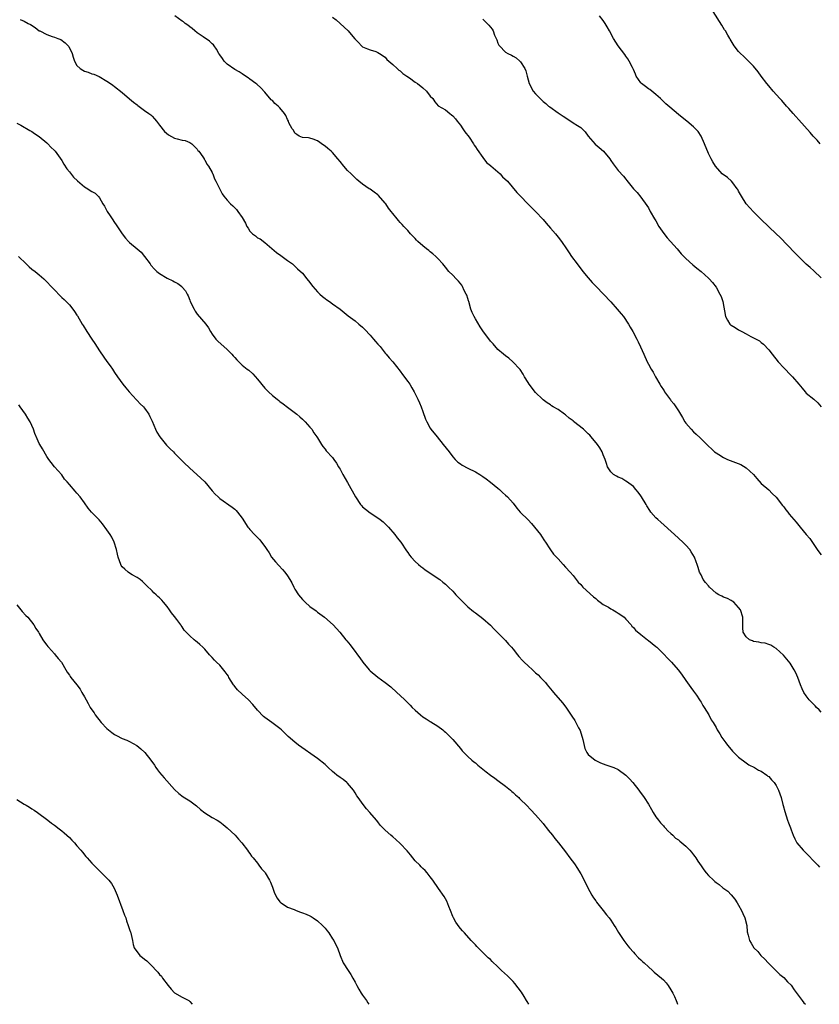
# Model space of a CAD drawing. Units: inches. Extents: x 2637000 to 2640000, y 1506000 to 1509000.
# Drawn here: x 2639546 to 2639758, y 1506000 to 1506262 of the extents above; entities that cross this region are included whole.
import ezdxf

# ---------------------------------------------------------------- set-up
doc = ezdxf.new("R2010")
doc.units = ezdxf.units.IN
doc.header["$MEASUREMENT"] = 0
doc.layers.add('LD26371506_10ft', color=52, linetype='Continuous')

msp = doc.modelspace()

# ---------------------------------------------------------------- linework, layer by layer
at = {"layer": 'LD26371506_10ft'}
for points, elevation in [([(2639759, 1506077.71), (2639758.39, 1506078.39), (2639757.73, 1506079), (2639757.39, 1506079.39), (2639757, 1506079.75), (2639755.81, 1506081), (2639755, 1506082.09), (2639754.38, 1506083), (2639753.93, 1506083.93), (2639753.49, 1506085), (2639752.76, 1506087), (2639752.2, 1506088.2), (2639751.81, 1506089), (2639750.74, 1506090.74), (2639749.87, 1506091.87), (2639748.93, 1506092.93), (2639747, 1506094.65), (2639746.38, 1506095), (2639745.53, 1506095.53), (2639745, 1506095.75), (2639744.06, 1506096.06), (2639743, 1506096.19), (2639742.39, 1506096.39), (2639741, 1506096.54), (2639740.71, 1506096.71), (2639739.94, 1506097), (2639739, 1506097.76), (2639738.23, 1506099), (2639738.16, 1506100.16), (2639738.09, 1506101), (2639738.13, 1506103), (2639737.48, 1506105), (2639737, 1506105.6), (2639735.7, 1506107), (2639735.31, 1506107.31), (2639735, 1506107.45), (2639734.02, 1506108.02), (2639733, 1506108.34), (2639732.58, 1506108.58), (2639731.75, 1506109), (2639731, 1506109.44), (2639730.16, 1506110.16), (2639729.26, 1506111), (2639729, 1506111.34), (2639728.23, 1506112.23), (2639727.6, 1506113), (2639727, 1506114.29), (2639726.61, 1506115), (2639726.21, 1506116.21), (2639725.99, 1506117), (2639725.72, 1506117.72), (2639725.26, 1506119), (2639724.42, 1506120.42), (2639724.02, 1506121), (2639723, 1506122.14), (2639722.13, 1506123), (2639719.92, 1506125), (2639716.27, 1506128.27), (2639715.49, 1506129), (2639715, 1506129.49), (2639713.68, 1506131), (2639713.38, 1506131.38), (2639712.61, 1506132.61), (2639712.39, 1506133), (2639711.2, 1506135), (2639711, 1506135.31), (2639710.3, 1506136.3), (2639709.7, 1506137), (2639709, 1506137.76), (2639707.15, 1506139.15), (2639707, 1506139.23), (2639705.91, 1506139.91), (2639705, 1506140.25), (2639704.56, 1506140.56), (2639703.7, 1506141), (2639703, 1506141.68), (2639702.5, 1506142.5), (2639702.17, 1506143), (2639701.89, 1506143.89), (2639701.51, 1506145), (2639701, 1506146.2), (2639700.71, 1506147), (2639700.11, 1506148.11), (2639699.47, 1506149), (2639697.8, 1506151), (2639697.42, 1506151.42), (2639697, 1506151.79), (2639695.73, 1506153), (2639693.11, 1506155.11), (2639693, 1506155.22), (2639691.94, 1506155.94), (2639691, 1506156.83), (2639690.73, 1506157), (2639689, 1506158.27), (2639687.69, 1506159), (2639687.26, 1506159.26), (2639687, 1506159.48), (2639686.05, 1506160.05), (2639685, 1506160.84), (2639684.82, 1506161), (2639683, 1506162.78), (2639681.3, 1506165), (2639681, 1506165.46), (2639680.06, 1506167), (2639679.69, 1506167.69), (2639678.89, 1506168.89), (2639678.81, 1506169), (2639676.97, 1506171), (2639675.89, 1506171.89), (2639675, 1506172.54), (2639674.51, 1506173), (2639673, 1506174.27), (2639671.72, 1506175.72), (2639671, 1506176.47), (2639669, 1506179.21), (2639668.28, 1506180.28), (2639667, 1506182.37), (2639666.65, 1506183), (2639666.11, 1506184.11), (2639665.79, 1506185), (2639665.21, 1506187), (2639665.18, 1506187.18), (2639665, 1506187.79), (2639664.71, 1506188.71), (2639664.56, 1506189), (2639664.02, 1506189.98), (2639663.53, 1506191), (2639663.35, 1506191.35), (2639662.46, 1506192.46), (2639661.89, 1506193), (2639661, 1506193.99), (2639659.95, 1506195), (2639659, 1506196.11), (2639658.34, 1506197), (2639657, 1506198.48), (2639656.51, 1506199), (2639655.71, 1506199.71), (2639655, 1506200.23), (2639654.58, 1506200.58), (2639654.02, 1506201), (2639653, 1506201.83), (2639651.71, 1506203), (2639651.36, 1506203.36), (2639651, 1506203.76), (2639650.38, 1506204.38), (2639649.72, 1506205), (2639649, 1506205.87), (2639647.96, 1506207), (2639647.49, 1506207.49), (2639647, 1506208.07), (2639646.54, 1506208.54), (2639646.21, 1506209), (2639645, 1506210.4), (2639644.57, 1506211), (2639643.86, 1506211.86), (2639643.15, 1506213), (2639643, 1506213.19), (2639641.22, 1506215.22), (2639641, 1506215.42), (2639640.11, 1506216.11), (2639639, 1506216.86), (2639638.74, 1506217), (2639637, 1506218.23), (2639636.02, 1506219), (2639635.5, 1506219.5), (2639635, 1506219.9), (2639633.95, 1506221), (2639633, 1506221.88), (2639632.01, 1506223), (2639631, 1506224.25), (2639630.43, 1506225), (2639629, 1506226.62), (2639628.61, 1506227), (2639627.75, 1506227.75), (2639627, 1506228.32), (2639626.62, 1506228.62), (2639625, 1506229.76), (2639623.81, 1506230.19), (2639623, 1506230.5), (2639622.56, 1506230.56), (2639621, 1506230.67), (2639620.12, 1506231), (2639619.49, 1506231.49), (2639619, 1506231.78), (2639618.58, 1506232.58), (2639618.22, 1506233), (2639617.41, 1506234.59), (2639617.26, 1506235), (2639617, 1506235.45), (2639616.55, 1506236.55), (2639616.22, 1506237), (2639615, 1506238.52), (2639614.54, 1506239), (2639613.68, 1506239.68), (2639613, 1506240.46), (2639612.71, 1506240.71), (2639611, 1506242.74), (2639609.91, 1506243.91), (2639608.83, 1506244.83), (2639608.61, 1506245), (2639607, 1506246.13), (2639606.52, 1506246.52), (2639605.35, 1506247.35), (2639605, 1506247.55), (2639604.17, 1506248.17), (2639603, 1506248.79), (2639601, 1506250.21), (2639600.19, 1506251), (2639599.7, 1506251.7), (2639599, 1506252.62), (2639598.76, 1506253), (2639598.17, 1506254.17), (2639597.52, 1506255), (2639597.32, 1506255.32), (2639597, 1506255.59), (2639596.31, 1506256.31), (2639594.58, 1506257.42), (2639593, 1506258.47), (2639592.33, 1506259), (2639591.63, 1506259.63), (2639591, 1506260.06), (2639590.52, 1506260.52), (2639589.81, 1506261), (2639589.39, 1506261.39), (2639589, 1506261.63), (2639587.07, 1506263)], 9590), ([(2639629, 1506262.7), (2639629.95, 1506261.95), (2639631.05, 1506261), (2639633.13, 1506259), (2639633.92, 1506258.08), (2639634.94, 1506256.94), (2639635, 1506256.84), (2639635.92, 1506255.92), (2639636.72, 1506255), (2639637, 1506254.78), (2639638.25, 1506254.25), (2639639, 1506253.97), (2639640.5, 1506253.5), (2639641, 1506253.31), (2639641.51, 1506253), (2639643, 1506252), (2639643.45, 1506251.45), (2639644, 1506251), (2639645, 1506250.07), (2639646.2, 1506249), (2639646.6, 1506248.6), (2639647, 1506248.35), (2639647.68, 1506247.68), (2639648.78, 1506247), (2639649.48, 1506246.52), (2639651, 1506245.41), (2639651.61, 1506245), (2639653, 1506243.88), (2639654.03, 1506243), (2639655, 1506241.69), (2639655.65, 1506241), (2639656.18, 1506240.18), (2639657.11, 1506239.11), (2639659, 1506237.99), (2639660.15, 1506237), (2639660.67, 1506236.67), (2639661, 1506236.4), (2639661.66, 1506235.66), (2639662.14, 1506235), (2639663, 1506233.93), (2639663.68, 1506233), (2639664.18, 1506232.18), (2639665.3, 1506230.7), (2639666.45, 1506229), (2639666.64, 1506228.64), (2639667, 1506228.17), (2639667.43, 1506227.43), (2639669, 1506225.32), (2639669.97, 1506223.97), (2639671, 1506223.18), (2639671.09, 1506223.09), (2639673.58, 1506221), (2639674.23, 1506220.23), (2639675.5, 1506219), (2639678.04, 1506216.04), (2639679, 1506215), (2639680.94, 1506213), (2639681.98, 1506211.98), (2639683, 1506211), (2639685, 1506208.87), (2639685.85, 1506207.85), (2639687, 1506206.53), (2639688.29, 1506205), (2639689, 1506204.11), (2639689.86, 1506203), (2639691.24, 1506201), (2639691.94, 1506199.94), (2639692.59, 1506199), (2639694.05, 1506197), (2639695.6, 1506195), (2639697, 1506193.33), (2639698.09, 1506192.09), (2639699.15, 1506191), (2639701.03, 1506189), (2639703, 1506186.88), (2639704.72, 1506185), (2639705.76, 1506183.76), (2639706.34, 1506183), (2639707.68, 1506181), (2639708.17, 1506180.17), (2639708.84, 1506179), (2639709.95, 1506177), (2639710.31, 1506176.31), (2639710.94, 1506174.94), (2639711.76, 1506173), (2639712.67, 1506171), (2639713, 1506170.36), (2639713.78, 1506169), (2639714.24, 1506168.24), (2639714.88, 1506167), (2639716.01, 1506165), (2639716.43, 1506164.43), (2639717, 1506163.48), (2639717.2, 1506163.2), (2639717.32, 1506163), (2639718.1, 1506161.9), (2639718.87, 1506160.87), (2639719, 1506160.67), (2639719.78, 1506159.78), (2639721, 1506157.89), (2639721.52, 1506157), (2639722.12, 1506156.12), (2639722.71, 1506155), (2639723, 1506154.62), (2639724.37, 1506153), (2639725, 1506152.32), (2639725.74, 1506151.74), (2639726.76, 1506150.76), (2639727, 1506150.46), (2639728.76, 1506148.76), (2639729, 1506148.48), (2639729.79, 1506147.79), (2639730.62, 1506147), (2639731, 1506146.71), (2639731.7, 1506146.31), (2639733, 1506145.5), (2639734.06, 1506145), (2639734.73, 1506144.73), (2639736.2, 1506144.2), (2639737.61, 1506143.61), (2639739, 1506142.79), (2639740.93, 1506141), (2639741.87, 1506139.87), (2639743, 1506138.62), (2639745, 1506136.9), (2639745.94, 1506135.94), (2639747, 1506134.91), (2639748.71, 1506132.71), (2639749, 1506132.36), (2639749.58, 1506131.58), (2639750.07, 1506131), (2639750.46, 1506130.46), (2639751.71, 1506129), (2639752.27, 1506128.27), (2639753, 1506127.39), (2639753.35, 1506127), (2639755, 1506124.99), (2639755.92, 1506123.92), (2639757, 1506122.37), (2639757.88, 1506121), (2639758.38, 1506120.38), (2639759, 1506119.56)], 9600), ([(2639759, 1506193.33), (2639757, 1506195.15), (2639756.04, 1506196.04), (2639755, 1506196.98), (2639753, 1506198.93), (2639751.99, 1506199.99), (2639748.01, 1506204.01), (2639747, 1506205), (2639743, 1506208.87), (2639741, 1506210.84), (2639739.02, 1506213), (2639737.75, 1506215), (2639737.5, 1506215.5), (2639737, 1506216.37), (2639736.8, 1506216.8), (2639736.66, 1506217), (2639735.45, 1506218.55), (2639735.12, 1506219), (2639735.07, 1506219.07), (2639734.02, 1506220.02), (2639732.67, 1506221), (2639730.81, 1506223), (2639730.15, 1506224.15), (2639729.69, 1506225), (2639729, 1506226.38), (2639727.97, 1506229), (2639727.05, 1506231), (2639726.21, 1506232.21), (2639725.51, 1506233), (2639725, 1506233.48), (2639723.22, 1506235), (2639721.99, 1506235.99), (2639721, 1506236.78), (2639718.7, 1506238.7), (2639717.64, 1506239.64), (2639716.21, 1506241), (2639715, 1506242.1), (2639713.39, 1506243.39), (2639713, 1506243.64), (2639712.23, 1506244.23), (2639711.15, 1506245), (2639711, 1506245.16), (2639709.72, 1506247), (2639709.54, 1506247.54), (2639709, 1506248.72), (2639708.92, 1506248.92), (2639708.74, 1506249.26), (2639707.91, 1506251), (2639707.56, 1506251.56), (2639707, 1506252.31), (2639706.72, 1506252.72), (2639705, 1506255.02), (2639703.76, 1506257), (2639702.7, 1506259), (2639702.07, 1506260.07), (2639701.54, 1506261), (2639701, 1506261.77), (2639700.03, 1506263)], 9620), ([(2639758.72, 1506229), (2639757.91, 1506229.91), (2639756.87, 1506231), (2639756, 1506232), (2639753, 1506235.37), (2639752.25, 1506236.25), (2639751.55, 1506237), (2639750.36, 1506238.36), (2639749.77, 1506239), (2639748.48, 1506240.48), (2639747.99, 1506241), (2639746.22, 1506243), (2639745, 1506244.41), (2639744.51, 1506245), (2639743, 1506247), (2639742.17, 1506248.17), (2639741, 1506249.65), (2639739.32, 1506251.32), (2639738.3, 1506252.3), (2639737.49, 1506253), (2639737, 1506253.51), (2639735.84, 1506255), (2639735, 1506256.38), (2639734.79, 1506256.79), (2639734.64, 1506257), (2639734.12, 1506257.88), (2639733.49, 1506259), (2639733.29, 1506259.29), (2639732.5, 1506260.5), (2639730.21, 1506264.21)], 9630), ([(2639545.94, 1506262.06), (2639547, 1506261.65), (2639548.07, 1506261), (2639548.69, 1506260.69), (2639549.9, 1506259.9), (2639551, 1506259.07), (2639551.12, 1506259), (2639553, 1506258.1), (2639554.43, 1506257.57), (2639555, 1506257.38), (2639555.89, 1506257), (2639556.69, 1506256.69), (2639557.88, 1506255.88), (2639558.86, 1506254.86), (2639559.71, 1506253), (2639560.05, 1506252.05), (2639560.32, 1506251), (2639561, 1506249.81), (2639561.83, 1506249), (2639562.55, 1506248.55), (2639563, 1506248.33), (2639564, 1506248), (2639565, 1506247.63), (2639565.47, 1506247.47), (2639566.89, 1506246.89), (2639569, 1506245.65), (2639569.95, 1506245), (2639570.55, 1506244.55), (2639571, 1506244.22), (2639573, 1506242.6), (2639575, 1506240.92), (2639576.02, 1506240.02), (2639577, 1506239.32), (2639577.17, 1506239.17), (2639579, 1506237.88), (2639580.17, 1506237), (2639580.64, 1506236.64), (2639581, 1506236.32), (2639581.66, 1506235.66), (2639582.21, 1506235), (2639583, 1506233.97), (2639584.26, 1506232.26), (2639585.33, 1506231.33), (2639587, 1506230.51), (2639587.68, 1506230.32), (2639589, 1506229.98), (2639589.81, 1506229.81), (2639591, 1506229.34), (2639591.59, 1506229), (2639592.26, 1506228.26), (2639593, 1506227.51), (2639593.21, 1506227.21), (2639593.42, 1506227), (2639594.5, 1506225.5), (2639594.81, 1506225), (2639594.87, 1506224.87), (2639595, 1506224.71), (2639595.57, 1506223.57), (2639596.04, 1506223), (2639597, 1506221.37), (2639597.1, 1506221.1), (2639597.15, 1506221), (2639597.63, 1506219.63), (2639597.98, 1506219), (2639599.63, 1506215.63), (2639600.09, 1506215), (2639601, 1506213.99), (2639601.86, 1506213), (2639602.45, 1506212.45), (2639603, 1506211.97), (2639603.48, 1506211.48), (2639603.84, 1506211), (2639605, 1506209.33), (2639605.85, 1506207.85), (2639606.19, 1506207), (2639606.52, 1506206.52), (2639607, 1506205.71), (2639607.7, 1506205), (2639608.48, 1506204.48), (2639609, 1506203.99), (2639609.71, 1506203.71), (2639611, 1506202.71), (2639614.09, 1506200.09), (2639615.23, 1506199.23), (2639615.59, 1506199), (2639617, 1506197.95), (2639618.34, 1506197), (2639618.67, 1506196.68), (2639619, 1506196.42), (2639619.69, 1506195.69), (2639621, 1506194.51), (2639622.18, 1506193), (2639623, 1506192.03), (2639623.43, 1506191.43), (2639623.75, 1506191), (2639625, 1506189.56), (2639625.59, 1506189), (2639626.33, 1506188.33), (2639627, 1506187.79), (2639627.46, 1506187.46), (2639628.15, 1506187), (2639629, 1506186.38), (2639631.06, 1506185), (2639632.12, 1506184.12), (2639633.19, 1506183.19), (2639635, 1506181.88), (2639636.01, 1506181), (2639637, 1506180.22), (2639637.57, 1506179.57), (2639639, 1506178.04), (2639639.92, 1506177), (2639640.39, 1506176.39), (2639641, 1506175.67), (2639641.62, 1506175), (2639643, 1506173.26), (2639643.24, 1506173), (2639644.04, 1506172.04), (2639645, 1506170.98), (2639647, 1506168.46), (2639647.59, 1506167.59), (2639649, 1506165.71), (2639649.51, 1506165), (2639650.08, 1506164.08), (2639650.72, 1506163), (2639651, 1506162.46), (2639651.69, 1506161), (2639652.09, 1506160.09), (2639652.53, 1506159), (2639653, 1506157.77), (2639653.74, 1506155.74), (2639654.05, 1506155), (2639655, 1506153.3), (2639655.18, 1506153), (2639656.8, 1506151), (2639658.46, 1506149), (2639659.98, 1506147), (2639661, 1506145.72), (2639661.65, 1506145), (2639662.3, 1506144.3), (2639663, 1506143.84), (2639663.49, 1506143.49), (2639665, 1506142.66), (2639667, 1506141.66), (2639668.15, 1506141), (2639669, 1506140.44), (2639669.85, 1506139.85), (2639671, 1506138.98), (2639673, 1506137.34), (2639673.4, 1506137), (2639674.23, 1506136.23), (2639675, 1506135.5), (2639675.5, 1506135), (2639677, 1506133.31), (2639678, 1506132), (2639678.89, 1506131), (2639681, 1506128.89), (2639681.92, 1506127.92), (2639682.73, 1506127), (2639684.28, 1506125), (2639684.55, 1506124.55), (2639685.35, 1506123.35), (2639685.62, 1506123), (2639686.79, 1506121.21), (2639686.95, 1506120.95), (2639687.78, 1506119.78), (2639689, 1506118.52), (2639690.34, 1506117), (2639691, 1506116.35), (2639692.17, 1506115), (2639693, 1506114.13), (2639694.37, 1506112.37), (2639695, 1506111.7), (2639695.31, 1506111.31), (2639695.61, 1506111), (2639698.4, 1506108.4), (2639699, 1506107.96), (2639699.5, 1506107.5), (2639700.16, 1506107), (2639701, 1506106.41), (2639702.35, 1506105.65), (2639703, 1506105.26), (2639703.52, 1506105), (2639704.45, 1506104.45), (2639705, 1506104.08), (2639705.67, 1506103.67), (2639706.54, 1506103), (2639707, 1506102.49), (2639708.41, 1506101), (2639708.63, 1506100.63), (2639709, 1506100.27), (2639709.55, 1506099.55), (2639711, 1506098.42), (2639712.78, 1506097), (2639713, 1506096.85), (2639714.01, 1506096.01), (2639715, 1506095.25), (2639715.28, 1506095), (2639717.15, 1506093.15), (2639718.09, 1506092.09), (2639719.15, 1506091), (2639720.96, 1506089), (2639721.83, 1506087.83), (2639723, 1506086.16), (2639724.26, 1506084.26), (2639725, 1506083.32), (2639725.76, 1506082.24), (2639726.6, 1506081), (2639726.74, 1506080.74), (2639727, 1506080.36), (2639727.51, 1506079.51), (2639727.88, 1506079), (2639729.1, 1506077), (2639729.74, 1506075.74), (2639730.2, 1506075), (2639731, 1506073.64), (2639731.34, 1506073), (2639732, 1506072), (2639732.58, 1506071), (2639733.62, 1506069.62), (2639734.01, 1506069), (2639735, 1506067.78), (2639735.39, 1506067.39), (2639735.74, 1506067), (2639737, 1506065.77), (2639739, 1506064.24), (2639739.75, 1506063.75), (2639741.19, 1506063), (2639742.31, 1506062.31), (2639743, 1506062.02), (2639744.47, 1506061), (2639744.75, 1506060.75), (2639745, 1506060.59), (2639745.73, 1506059.73), (2639746.44, 1506059), (2639747, 1506058.18), (2639747.65, 1506057), (2639747.98, 1506055.98), (2639748.34, 1506055), (2639748.8, 1506053.2), (2639748.86, 1506052.86), (2639749.27, 1506051.27), (2639750.01, 1506049), (2639750.3, 1506048.3), (2639750.78, 1506047), (2639751, 1506046.44), (2639751.54, 1506045), (2639751.99, 1506043.99), (2639752.53, 1506043), (2639754.14, 1506041), (2639754.57, 1506040.57), (2639755, 1506040.18), (2639757.56, 1506037.56), (2639758.1, 1506037), (2639758.51, 1506036.51)], 9580), ([(2639669, 1506262.18), (2639670.57, 1506260.57), (2639671, 1506260.04), (2639671.49, 1506259.49), (2639671.74, 1506259), (2639672.1, 1506257.9), (2639672.65, 1506256.65), (2639673, 1506255.72), (2639673.23, 1506255.23), (2639673.36, 1506255), (2639675, 1506253.35), (2639675.64, 1506253), (2639676.55, 1506252.55), (2639677, 1506252.26), (2639677.83, 1506251.83), (2639678.82, 1506251), (2639679, 1506250.81), (2639680.12, 1506249), (2639680.4, 1506248.4), (2639680.73, 1506247), (2639681.29, 1506245), (2639682.38, 1506243), (2639683, 1506242.24), (2639684.19, 1506241), (2639685, 1506240.27), (2639685.71, 1506239.71), (2639686.45, 1506239), (2639686.77, 1506238.77), (2639689, 1506237.24), (2639690.31, 1506236.31), (2639692.38, 1506235), (2639693, 1506234.58), (2639694.15, 1506233.85), (2639695, 1506233.34), (2639695.4, 1506233), (2639696.15, 1506232.15), (2639697.01, 1506231), (2639698.89, 1506228.89), (2639699.95, 1506227.95), (2639701.06, 1506227), (2639702.71, 1506225), (2639703, 1506224.56), (2639703.65, 1506223.65), (2639705, 1506221.84), (2639706.36, 1506220.36), (2639707, 1506219.53), (2639707.25, 1506219.25), (2639709.08, 1506217), (2639710, 1506216), (2639711, 1506214.8), (2639712.6, 1506212.6), (2639713, 1506211.97), (2639713.52, 1506211), (2639714.67, 1506209), (2639715, 1506208.49), (2639715.8, 1506207), (2639717.07, 1506205.07), (2639717.97, 1506203.97), (2639720.66, 1506201), (2639721, 1506200.57), (2639721.73, 1506199.73), (2639723, 1506198.42), (2639724.79, 1506196.79), (2639725.88, 1506195.88), (2639727, 1506194.97), (2639729, 1506193.21), (2639729.2, 1506193), (2639730.06, 1506192.06), (2639731, 1506190.8), (2639732.04, 1506189), (2639732.37, 1506188.37), (2639732.78, 1506187), (2639733.52, 1506183), (2639734.02, 1506182.02), (2639734.64, 1506181), (2639734.82, 1506180.83), (2639735, 1506180.69), (2639736.06, 1506180.06), (2639737, 1506179.46), (2639737.33, 1506179.33), (2639737.85, 1506179), (2639739, 1506178.43), (2639740.29, 1506177.71), (2639741, 1506177.38), (2639742.52, 1506176.52), (2639743, 1506176.08), (2639743.66, 1506175.66), (2639745, 1506174.16), (2639745.9, 1506173), (2639747.49, 1506171), (2639749, 1506169.33), (2639751, 1506167.28), (2639751.31, 1506167), (2639753.03, 1506165), (2639753.93, 1506163.93), (2639754.67, 1506163), (2639755, 1506162.64), (2639756.99, 1506160.99), (2639758.03, 1506160.03), (2639758.99, 1506159)], 9610), ([(2639545, 1506234.5), (2639546.09, 1506233.91), (2639548.51, 1506232.51), (2639549, 1506232.26), (2639549.73, 1506231.73), (2639551, 1506230.91), (2639553, 1506229.24), (2639553.25, 1506229), (2639554.09, 1506228.09), (2639555, 1506227.23), (2639555.19, 1506227), (2639557, 1506224.49), (2639557.55, 1506223.55), (2639558.35, 1506222.35), (2639559, 1506221.56), (2639560.13, 1506220.13), (2639561.12, 1506219.12), (2639563, 1506217.5), (2639563.91, 1506217), (2639564.57, 1506216.57), (2639565, 1506216.26), (2639565.83, 1506215.83), (2639566.85, 1506214.85), (2639567, 1506214.63), (2639567.9, 1506213), (2639568.36, 1506212.36), (2639569.04, 1506211), (2639569.85, 1506209.85), (2639570.34, 1506209), (2639571, 1506207.99), (2639571.42, 1506207.42), (2639573, 1506204.98), (2639573.9, 1506203.9), (2639574.7, 1506203), (2639575, 1506202.68), (2639577, 1506201), (2639578.1, 1506200.1), (2639579, 1506198.95), (2639580.46, 1506197), (2639580.7, 1506196.7), (2639581.64, 1506195.64), (2639582.3, 1506195), (2639583, 1506194.44), (2639585, 1506193.24), (2639586.54, 1506192.54), (2639587, 1506192.25), (2639587.83, 1506191.83), (2639588.87, 1506191), (2639589, 1506190.87), (2639589.86, 1506189.86), (2639590.34, 1506189), (2639590.56, 1506188.56), (2639591, 1506187.4), (2639591.17, 1506187), (2639592.15, 1506185), (2639592.46, 1506184.46), (2639593, 1506183.67), (2639595.25, 1506181), (2639595.99, 1506179.99), (2639596.57, 1506179), (2639597, 1506178.32), (2639597.95, 1506177), (2639598.45, 1506176.45), (2639601, 1506174.26), (2639602.22, 1506173), (2639602.56, 1506172.56), (2639603, 1506172.11), (2639603.51, 1506171.51), (2639604.03, 1506171), (2639605, 1506170.1), (2639606.31, 1506169), (2639606.7, 1506168.7), (2639607.76, 1506167.76), (2639609, 1506166.32), (2639611, 1506163.93), (2639611.92, 1506163), (2639613, 1506162.02), (2639614.27, 1506161), (2639614.69, 1506160.69), (2639615, 1506160.43), (2639615.82, 1506159.82), (2639617, 1506158.9), (2639619.48, 1506157), (2639620.29, 1506156.29), (2639621, 1506155.7), (2639621.7, 1506155), (2639623, 1506153.54), (2639623.45, 1506153), (2639624.05, 1506152.05), (2639624.86, 1506151), (2639625, 1506150.75), (2639626.06, 1506149), (2639626.4, 1506148.4), (2639627, 1506147.74), (2639627.29, 1506147.29), (2639629, 1506145.48), (2639629.31, 1506145), (2639630.01, 1506144.01), (2639630.61, 1506143), (2639630.77, 1506142.77), (2639631, 1506142.39), (2639631.74, 1506141), (2639633, 1506138.88), (2639635.07, 1506135), (2639636.45, 1506133), (2639636.69, 1506132.69), (2639637, 1506132.39), (2639637.75, 1506131.75), (2639639, 1506130.76), (2639641, 1506129.47), (2639641.69, 1506129), (2639642.42, 1506128.42), (2639643.45, 1506127.45), (2639643.88, 1506127), (2639645.59, 1506125), (2639646.17, 1506124.17), (2639647.12, 1506123), (2639648.66, 1506120.66), (2639649, 1506120.23), (2639649.5, 1506119.5), (2639649.9, 1506119), (2639651, 1506117.84), (2639651.87, 1506117), (2639652.48, 1506116.48), (2639653, 1506116.1), (2639653.63, 1506115.63), (2639657.57, 1506113), (2639658.36, 1506112.36), (2639659, 1506111.8), (2639659.4, 1506111.4), (2639659.87, 1506111), (2639661, 1506109.89), (2639661.41, 1506109.41), (2639661.82, 1506109), (2639662.38, 1506108.38), (2639663, 1506107.75), (2639663.34, 1506107.34), (2639665, 1506105.75), (2639666.51, 1506104.51), (2639667, 1506104.16), (2639669, 1506102.69), (2639671, 1506100.91), (2639671.91, 1506099.91), (2639673, 1506098.89), (2639675, 1506096.8), (2639675.82, 1506095.82), (2639676.58, 1506095), (2639677, 1506094.52), (2639678.18, 1506093), (2639678.55, 1506092.55), (2639679.52, 1506091.52), (2639679.99, 1506091), (2639681, 1506090.05), (2639682.19, 1506089), (2639683, 1506088.22), (2639683.66, 1506087.66), (2639684.32, 1506087), (2639685, 1506086.23), (2639685.62, 1506085.62), (2639686.12, 1506085), (2639687.44, 1506083.44), (2639687.77, 1506083), (2639690.18, 1506080.18), (2639691.05, 1506079.05), (2639692.68, 1506076.68), (2639693.48, 1506075.48), (2639693.73, 1506075), (2639694.44, 1506073.56), (2639694.82, 1506072.82), (2639695.55, 1506070.45), (2639696.1, 1506068.1), (2639696.66, 1506067), (2639697, 1506066.5), (2639698.84, 1506065), (2639699, 1506064.9), (2639700.28, 1506064.28), (2639701, 1506063.97), (2639701.7, 1506063.7), (2639703, 1506063.31), (2639703.77, 1506063), (2639705, 1506062.46), (2639707, 1506061), (2639707.98, 1506059.98), (2639708.89, 1506059), (2639710.47, 1506057), (2639710.68, 1506056.68), (2639711.91, 1506055), (2639713, 1506053.24), (2639713.83, 1506051.83), (2639714.27, 1506051), (2639715, 1506049.91), (2639715.65, 1506049), (2639716.25, 1506048.25), (2639717, 1506047.45), (2639717.21, 1506047.21), (2639717.44, 1506047), (2639718.17, 1506046.17), (2639719, 1506045.48), (2639719.54, 1506045), (2639720.25, 1506044.25), (2639721, 1506043.77), (2639721.38, 1506043.38), (2639721.89, 1506043), (2639723, 1506042.04), (2639724, 1506041), (2639724.44, 1506040.44), (2639725, 1506039.8), (2639725.33, 1506039.33), (2639725.59, 1506039), (2639726.12, 1506038.12), (2639727, 1506036.82), (2639727.77, 1506035.77), (2639728.37, 1506035), (2639729, 1506034.24), (2639730.34, 1506033), (2639730.71, 1506032.71), (2639731, 1506032.41), (2639731.85, 1506031.85), (2639732.83, 1506031), (2639734.09, 1506030.09), (2639735, 1506029.15), (2639736, 1506028), (2639736.63, 1506027), (2639737, 1506026.37), (2639737.74, 1506025), (2639738.15, 1506024.15), (2639738.63, 1506023), (2639739.15, 1506021), (2639739.29, 1506019.29), (2639739.56, 1506018.44), (2639739.86, 1506017), (2639740.31, 1506016.31), (2639741.05, 1506015.05), (2639742.07, 1506014.07), (2639742.92, 1506013), (2639743.97, 1506011.97), (2639744.87, 1506011), (2639746.87, 1506009), (2639747.95, 1506007.95), (2639749, 1506007.1), (2639750.02, 1506006.02), (2639751, 1506005.06), (2639751.82, 1506003.82), (2639753.89, 1506001), (2639754.39, 1506000.39), (2639754.79, 1506000)], 9570), ([(2639545.49, 1506199), (2639547.5, 1506197), (2639548.27, 1506196.27), (2639549, 1506195.66), (2639549.88, 1506195), (2639551, 1506194.1), (2639552.25, 1506193), (2639553, 1506192.28), (2639554.15, 1506191), (2639555, 1506190.09), (2639556.51, 1506188.51), (2639557, 1506188.1), (2639557.58, 1506187.58), (2639559, 1506186.11), (2639559.91, 1506185), (2639560.36, 1506184.36), (2639561, 1506183.38), (2639561.16, 1506183.16), (2639562.43, 1506181), (2639562.63, 1506180.63), (2639563.64, 1506179), (2639564.96, 1506177), (2639565.8, 1506175.8), (2639567, 1506173.92), (2639568.17, 1506172.17), (2639569, 1506171.01), (2639569.85, 1506169.85), (2639570.45, 1506169), (2639571, 1506168.13), (2639571.77, 1506167), (2639573.25, 1506165), (2639574.02, 1506164.02), (2639574.89, 1506163), (2639576.84, 1506160.84), (2639577, 1506160.7), (2639577.82, 1506159.82), (2639578.68, 1506159), (2639579, 1506158.65), (2639580.12, 1506157), (2639580.42, 1506156.42), (2639581, 1506155.14), (2639581.88, 1506153), (2639582.26, 1506152.26), (2639583.03, 1506151), (2639584.82, 1506148.82), (2639585.83, 1506147.83), (2639586.72, 1506147), (2639587, 1506146.68), (2639588.67, 1506145), (2639588.82, 1506144.82), (2639589.81, 1506143.81), (2639590.69, 1506143), (2639591, 1506142.69), (2639592.92, 1506141), (2639594, 1506140), (2639595.02, 1506139.02), (2639597, 1506136.64), (2639597.77, 1506135.77), (2639598.54, 1506135), (2639599, 1506134.58), (2639602.32, 1506132.32), (2639603, 1506131.73), (2639603.38, 1506131.38), (2639603.74, 1506131), (2639605, 1506129.35), (2639606.5, 1506127), (2639606.72, 1506126.72), (2639607, 1506126.38), (2639608.24, 1506125), (2639608.63, 1506124.63), (2639609.63, 1506123.63), (2639610.11, 1506123), (2639611, 1506121.81), (2639611.49, 1506121), (2639612.1, 1506120.1), (2639612.77, 1506119), (2639613.78, 1506117.78), (2639614.73, 1506116.73), (2639615.72, 1506115.72), (2639616.33, 1506115), (2639617, 1506114.03), (2639617.65, 1506113), (2639618.14, 1506112.14), (2639618.69, 1506111), (2639619, 1506110.49), (2639619.97, 1506109), (2639621, 1506107.74), (2639621.73, 1506107), (2639623, 1506105.87), (2639624.66, 1506104.66), (2639625, 1506104.37), (2639626.84, 1506103), (2639629.13, 1506101), (2639630.03, 1506100.03), (2639630.94, 1506099), (2639632.54, 1506097), (2639632.76, 1506096.76), (2639633.65, 1506095.65), (2639634.14, 1506095), (2639635, 1506093.84), (2639635.6, 1506093), (2639636.23, 1506092.23), (2639637.01, 1506091), (2639638.71, 1506089), (2639639, 1506088.71), (2639641, 1506087.03), (2639643, 1506085.62), (2639644.47, 1506084.47), (2639646.08, 1506083), (2639647, 1506082.18), (2639648.2, 1506081), (2639649, 1506080.24), (2639649.62, 1506079.62), (2639650.2, 1506079), (2639651, 1506078.23), (2639652.36, 1506077), (2639653, 1506076.51), (2639653.94, 1506075.94), (2639655, 1506075.27), (2639655.17, 1506075.17), (2639657, 1506074.03), (2639658.35, 1506073), (2639658.71, 1506072.71), (2639659, 1506072.44), (2639660.5, 1506071), (2639661, 1506070.47), (2639663, 1506068.1), (2639663.49, 1506067.49), (2639663.96, 1506067), (2639665, 1506065.93), (2639666.02, 1506065), (2639666.55, 1506064.55), (2639667, 1506064.23), (2639667.67, 1506063.67), (2639669.9, 1506061.9), (2639671, 1506061), (2639672.17, 1506060.17), (2639673, 1506059.54), (2639675, 1506058.07), (2639676.29, 1506057), (2639676.66, 1506056.66), (2639677, 1506056.37), (2639677.7, 1506055.7), (2639678.52, 1506055), (2639678.75, 1506054.75), (2639679, 1506054.53), (2639680.6, 1506053), (2639681.77, 1506051.77), (2639683, 1506050.43), (2639685, 1506048.09), (2639685.48, 1506047.48), (2639685.88, 1506047), (2639686.36, 1506046.36), (2639687.48, 1506045), (2639688.14, 1506044.14), (2639689.09, 1506043), (2639691, 1506040.54), (2639692.15, 1506039), (2639693.34, 1506037.34), (2639694.14, 1506036.14), (2639694.85, 1506035), (2639695, 1506034.74), (2639695.92, 1506033), (2639696.92, 1506031), (2639698, 1506029), (2639698.37, 1506028.37), (2639699, 1506027.49), (2639699.19, 1506027.19), (2639701, 1506024.94), (2639701.83, 1506023.83), (2639702.56, 1506023), (2639703, 1506022.4), (2639703.92, 1506021), (2639704.31, 1506020.31), (2639705.07, 1506019.07), (2639705.4, 1506018.6), (2639706.46, 1506017), (2639707, 1506016.3), (2639707.53, 1506015.53), (2639707.98, 1506015), (2639709, 1506013.89), (2639709.39, 1506013.39), (2639710.39, 1506012.39), (2639711, 1506011.86), (2639711.42, 1506011.42), (2639711.89, 1506011), (2639713, 1506009.95), (2639714.09, 1506009), (2639714.57, 1506008.57), (2639716.5, 1506007), (2639717, 1506006.52), (2639717.72, 1506005.72), (2639718.29, 1506005), (2639719, 1506003.88), (2639719.49, 1506003), (2639719.93, 1506002.07), (2639720.39, 1506001), (2639720.54, 1506000.54), (2639720.78, 1506000)], 9560), ([(2639681.23, 1506000), (2639680.73, 1506000.73), (2639680.6, 1506001), (2639679.96, 1506002.04), (2639679.21, 1506003.21), (2639678.37, 1506004.37), (2639677.5, 1506005.5), (2639677, 1506006.04), (2639675.54, 1506007.54), (2639673.97, 1506009), (2639673, 1506009.97), (2639671.43, 1506011.43), (2639671, 1506011.88), (2639670.4, 1506012.4), (2639669.79, 1506013), (2639669.37, 1506013.37), (2639667.37, 1506015.37), (2639667, 1506015.8), (2639666.42, 1506016.42), (2639665.91, 1506017), (2639664.08, 1506019), (2639663.55, 1506019.55), (2639663, 1506020.18), (2639662.64, 1506020.64), (2639661.83, 1506021.83), (2639661.17, 1506023), (2639661, 1506023.37), (2639660.37, 1506025), (2639659.94, 1506026.06), (2639659.42, 1506027.42), (2639658.71, 1506028.71), (2639657.19, 1506030.81), (2639655.66, 1506033), (2639655, 1506033.88), (2639654.19, 1506035), (2639653.64, 1506035.64), (2639653, 1506036.18), (2639652.6, 1506036.6), (2639652.17, 1506037), (2639651, 1506038.22), (2639650.31, 1506039), (2639649.77, 1506039.77), (2639648.88, 1506040.88), (2639647, 1506042.83), (2639645.82, 1506043.82), (2639645, 1506044.56), (2639644.47, 1506045), (2639643, 1506046.35), (2639641.7, 1506047.7), (2639641, 1506048.54), (2639640.65, 1506049), (2639638.92, 1506051), (2639638.01, 1506052.01), (2639637.13, 1506053.13), (2639635.78, 1506055), (2639635.48, 1506055.48), (2639635, 1506056.3), (2639634.54, 1506057), (2639633, 1506058.82), (2639632.82, 1506059), (2639631.78, 1506059.78), (2639631, 1506060.31), (2639630.17, 1506061), (2639629.51, 1506061.51), (2639629, 1506061.92), (2639627.81, 1506063), (2639627, 1506063.77), (2639625, 1506065.43), (2639619.97, 1506069), (2639619, 1506069.72), (2639617.23, 1506071.23), (2639615.43, 1506073), (2639615, 1506073.37), (2639612.86, 1506075), (2639611, 1506076.28), (2639610.61, 1506076.61), (2639609, 1506078.26), (2639607.76, 1506079.76), (2639606.62, 1506081), (2639605, 1506082.49), (2639603.72, 1506083.72), (2639603, 1506084.6), (2639602.8, 1506084.8), (2639602.67, 1506085), (2639601.41, 1506087), (2639601.28, 1506087.28), (2639601, 1506087.73), (2639600.47, 1506088.47), (2639599, 1506090.2), (2639598.17, 1506091), (2639597.59, 1506091.59), (2639597, 1506092.28), (2639596.29, 1506093), (2639595, 1506094.52), (2639594.5, 1506095), (2639593.71, 1506095.71), (2639593, 1506096.37), (2639592.64, 1506096.64), (2639592.22, 1506097), (2639591, 1506098.08), (2639589.57, 1506099.57), (2639589, 1506100.48), (2639588.77, 1506100.77), (2639588.64, 1506101), (2639587.57, 1506102.42), (2639587, 1506103.17), (2639586.13, 1506104.13), (2639585.59, 1506105), (2639585, 1506105.82), (2639584.06, 1506107), (2639583.55, 1506107.55), (2639583, 1506108.13), (2639582.54, 1506108.54), (2639582.06, 1506109), (2639581.49, 1506109.49), (2639581, 1506110.02), (2639579.47, 1506111.48), (2639579, 1506112), (2639578.47, 1506112.47), (2639577.82, 1506113), (2639577, 1506113.59), (2639575.69, 1506114.31), (2639575, 1506114.72), (2639574.64, 1506115), (2639573.77, 1506115.77), (2639573, 1506116.42), (2639572.77, 1506116.77), (2639572.65, 1506117), (2639571.96, 1506119), (2639571.82, 1506119.82), (2639571.52, 1506121), (2639570.87, 1506123), (2639570.27, 1506124.27), (2639569.82, 1506125), (2639569, 1506126.25), (2639567.82, 1506127.82), (2639566.88, 1506128.88), (2639564.84, 1506131), (2639564.01, 1506132.01), (2639563, 1506133.4), (2639561.89, 1506135), (2639561, 1506136.04), (2639560.54, 1506136.54), (2639559, 1506138.31), (2639558.37, 1506139), (2639557.74, 1506139.74), (2639557, 1506140.86), (2639555.05, 1506143.05), (2639554.13, 1506144.13), (2639553.52, 1506145), (2639553, 1506145.81), (2639551.82, 1506147.82), (2639551.14, 1506149), (2639551, 1506149.27), (2639550.44, 1506150.44), (2639549.85, 1506151.85), (2639549.49, 1506153), (2639548.61, 1506155), (2639547.94, 1506155.94), (2639547.34, 1506157), (2639545.93, 1506159), (2639545.53, 1506159.53)], 9550), ([(2639545, 1506106.28), (2639546.48, 1506104.48), (2639547.44, 1506103.44), (2639547.91, 1506103), (2639549.56, 1506101), (2639550.04, 1506100.04), (2639550.76, 1506099), (2639551, 1506098.64), (2639551.91, 1506097), (2639552.35, 1506096.35), (2639553, 1506095.59), (2639553.24, 1506095.24), (2639553.44, 1506095), (2639555, 1506093.24), (2639555.25, 1506093), (2639556.03, 1506092.03), (2639556.91, 1506091), (2639558.02, 1506089), (2639558.41, 1506088.41), (2639559, 1506087.56), (2639559.21, 1506087.21), (2639559.35, 1506087), (2639560.97, 1506084.97), (2639561.83, 1506083.83), (2639562.3, 1506083), (2639563, 1506081.82), (2639563.43, 1506081), (2639564.02, 1506080.02), (2639564.56, 1506079), (2639565, 1506078.4), (2639565.56, 1506077.56), (2639565.87, 1506077), (2639567.48, 1506075), (2639569, 1506073.37), (2639569.45, 1506073), (2639570.33, 1506072.33), (2639571, 1506071.75), (2639571.52, 1506071.52), (2639573, 1506070.74), (2639574.32, 1506070.32), (2639575, 1506069.97), (2639576.9, 1506068.9), (2639578.02, 1506068.02), (2639579.04, 1506067.04), (2639580.69, 1506065), (2639581.63, 1506063.63), (2639582.03, 1506063), (2639582.43, 1506062.43), (2639583, 1506061.72), (2639584.24, 1506060.24), (2639587, 1506057.14), (2639588.09, 1506056.09), (2639589.25, 1506055.25), (2639591, 1506054.13), (2639592.79, 1506052.79), (2639593.87, 1506051.87), (2639595, 1506050.99), (2639597, 1506049.75), (2639598.31, 1506049), (2639599, 1506048.54), (2639599.89, 1506047.89), (2639601, 1506047), (2639603.1, 1506045), (2639603.98, 1506043.98), (2639604.88, 1506043), (2639606.39, 1506041), (2639606.61, 1506040.61), (2639607, 1506040.09), (2639607.44, 1506039.44), (2639607.86, 1506039), (2639609, 1506037.52), (2639609.43, 1506037), (2639610.07, 1506036.07), (2639611, 1506035.16), (2639611.11, 1506035), (2639612.19, 1506033), (2639612.46, 1506032.46), (2639613, 1506031.16), (2639613.55, 1506029.55), (2639614.23, 1506028.23), (2639615, 1506027.3), (2639615.12, 1506027.12), (2639615.32, 1506027), (2639617, 1506025.82), (2639618.76, 1506025.24), (2639619, 1506025.12), (2639619.36, 1506025), (2639620.49, 1506024.49), (2639621, 1506024.37), (2639621.96, 1506023.96), (2639623, 1506023.5), (2639623.34, 1506023.34), (2639623.86, 1506023), (2639625, 1506022.22), (2639626.36, 1506021), (2639627, 1506020.29), (2639627.56, 1506019.56), (2639628.03, 1506019), (2639629, 1506017.45), (2639629.32, 1506017), (2639629.83, 1506015.83), (2639630.28, 1506015), (2639630.98, 1506013), (2639631.85, 1506011), (2639633.12, 1506009), (2639633.89, 1506007.89), (2639634.38, 1506007), (2639635, 1506005.92), (2639635.47, 1506005), (2639636.01, 1506004.01), (2639636.6, 1506003), (2639637, 1506002.4), (2639637.99, 1506001), (2639638.38, 1506000.38), (2639638.69, 1506000)], 9540), ([(2639545, 1506054.47), (2639547, 1506053.26), (2639547.49, 1506053), (2639548.42, 1506052.42), (2639549, 1506052.03), (2639549.63, 1506051.63), (2639550.54, 1506051), (2639553.3, 1506049), (2639554.24, 1506048.24), (2639555, 1506047.71), (2639555.4, 1506047.4), (2639555.97, 1506047), (2639557, 1506046.16), (2639557.61, 1506045.61), (2639558.36, 1506045), (2639559, 1506044.37), (2639559.65, 1506043.65), (2639560.32, 1506043), (2639561, 1506042.2), (2639562.07, 1506041), (2639562.47, 1506040.47), (2639563.36, 1506039.36), (2639563.72, 1506039), (2639565, 1506037.58), (2639565.26, 1506037.26), (2639567, 1506035.56), (2639567.26, 1506035.26), (2639569, 1506033.6), (2639569.51, 1506033), (2639570.17, 1506032.17), (2639570.9, 1506030.9), (2639571.72, 1506029), (2639573.25, 1506025), (2639573.7, 1506023.7), (2639573.99, 1506023), (2639574.2, 1506022.2), (2639574.68, 1506021), (2639574.72, 1506020.72), (2639575, 1506019.95), (2639575.23, 1506019.23), (2639575.33, 1506019), (2639575.44, 1506018.56), (2639575.75, 1506017), (2639575.94, 1506015.94), (2639576.26, 1506015), (2639577.77, 1506013), (2639578.49, 1506012.49), (2639579, 1506012.05), (2639579.58, 1506011.58), (2639580.09, 1506011), (2639581, 1506010.14), (2639582.04, 1506009), (2639582.55, 1506008.55), (2639583, 1506007.96), (2639583.52, 1506007.52), (2639583.79, 1506007), (2639585.26, 1506005), (2639586.07, 1506004.07), (2639587, 1506003.07), (2639589, 1506001.89), (2639590.79, 1506001), (2639591, 1506000.76), (2639591.62, 1506000)], 9530)]:
    msp.add_lwpolyline(points, dxfattribs=dict(at, elevation=elevation))

doc.saveas('drawing.dxf')
